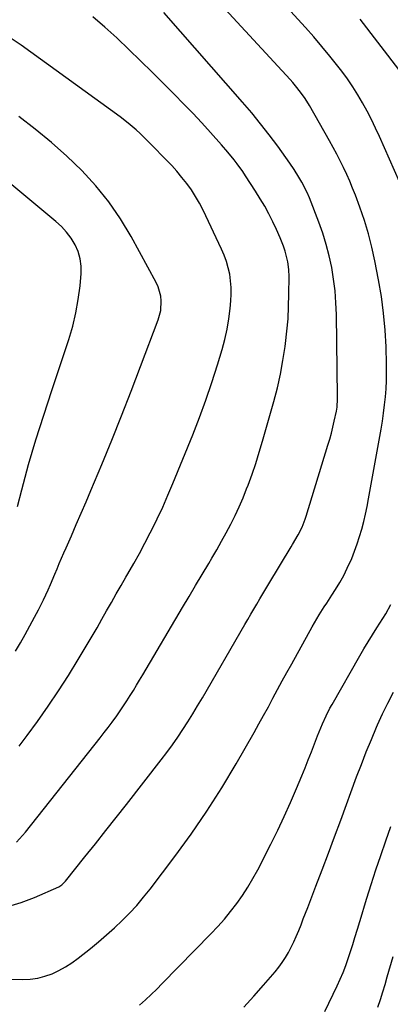
# Model space of a CAD drawing. Units: inches. Extents: x 1852097 to 1857390, y 405363 to 410783.
# Drawn here: x 1853716 to 1853873, y 410095 to 410512 of the extents above; entities that cross this region are included whole.
import ezdxf

# ---------------------------------------------------------------- set-up
doc = ezdxf.new("R2010")
doc.units = ezdxf.units.IN
doc.header["$MEASUREMENT"] = 0
doc.layers.add('7', color=7, linetype='Continuous')
doc.layers.add('8', color=7, linetype='Continuous')

msp = doc.modelspace()

# ---------------------------------------------------------------- linework, layer by layer
at = {"layer": '7', "color": 18}
for points in [[(1853711.63, 410106.16, 1858), (1853717.27, 410106.02, 1858), (1853720.45, 410106.15, 1858), (1853723.59, 410106.55, 1858), (1853726.65, 410107.34, 1858), (1853729.66, 410108.4, 1858), (1853732.56, 410109.78, 1858), (1853735.38, 410111.3, 1858), (1853738.06, 410113.05, 1858), (1853740.65, 410114.94, 1858), (1853745.87, 410119.08, 1858), (1853749.33, 410121.91, 1858), (1853752.73, 410124.81, 1858), (1853756.04, 410127.81, 1858), (1853759.29, 410130.88, 1858), (1853762.42, 410134.06, 1858), (1853765.45, 410137.33, 1858), (1853768.33, 410140.74, 1858), (1853771.11, 410144.23, 1858), (1853781.55, 410157.98, 1858), (1853788.49, 410167.48, 1858), (1853795.17, 410177.16, 1858), (1853801.46, 410187.08, 1858), (1853807.51, 410197.18, 1858), (1853815.09, 410210.42, 1858), (1853817.14, 410214.03, 1858), (1853819.16, 410217.65, 1858), (1853821.15, 410221.28, 1858), (1853823.11, 410224.93, 1858), (1853825.07, 410228.59, 1858), (1853827.04, 410232.23, 1858), (1853829.03, 410235.87, 1858), (1853831.03, 410239.5, 1858), (1853839.71, 410255.12, 1858), (1853840.68, 410256.83, 1858), (1853842.7, 410260.21, 1858), (1853844.81, 410263.54, 1858), (1853845.87, 410265.19, 1858), (1853848, 410268.51, 1858), (1853849.57, 410270.96, 1858), (1853851.34, 410273.88, 1858), (1853853.01, 410276.85, 1858), (1853854.54, 410279.91, 1858), (1853856.41, 410284.05, 1858), (1853857.63, 410287.09, 1858), (1853858.77, 410290.16, 1858), (1853859.77, 410293.28, 1858), (1853860.67, 410296.43, 1858), (1853861.47, 410299.61, 1858), (1853862.22, 410302.8, 1858), (1853862.89, 410306.01, 1858), (1853863.51, 410309.23, 1858), (1853868.81, 410338.73, 1858), (1853869.38, 410342.13, 1858), (1853869.89, 410345.54, 1858), (1853870.32, 410348.96, 1858), (1853870.69, 410352.39, 1858), (1853870.96, 410355.82, 1858), (1853871.13, 410359.26, 1858), (1853871.18, 410362.7, 1858), (1853871.14, 410366.15, 1858), (1853870.92, 410373.53, 1858), (1853870.54, 410380.64, 1858), (1853869.92, 410387.73, 1858), (1853868.96, 410394.79, 1858), (1853867.76, 410401.81, 1858), (1853866.19, 410409.87, 1858), (1853864.92, 410415.63, 1858), (1853863.47, 410421.33, 1858), (1853861.75, 410426.96, 1858), (1853859.84, 410432.54, 1858), (1853857.96, 410437.62, 1858), (1853856.8, 410440.6, 1858), (1853855.6, 410443.55, 1858), (1853854.3, 410446.47, 1858), (1853852.95, 410449.36, 1858), (1853851.53, 410452.22, 1858), (1853850.08, 410455.06, 1858), (1853848.56, 410457.87, 1858), (1853847.02, 410460.66, 1858), (1853838.57, 410475.57, 1858), (1853836.78, 410478.49, 1858), (1853834.81, 410481.29, 1858), (1853832.68, 410483.97, 1858), (1853831.56, 410485.27, 1858), (1853830.42, 410486.55, 1858), (1853783.9, 410537.04, 1858)], [(1853710.9, 410136.83, 1856), (1853716.64, 410138.58, 1856), (1853722.29, 410140.72, 1856), (1853732.58, 410145.23, 1856), (1853732.99, 410145.43, 1856), (1853733.73, 410145.94, 1856), (1853735.01, 410147.23, 1856), (1853735.3, 410147.58, 1856), (1853743.58, 410157.89, 1856), (1853748, 410163.41, 1856), (1853752.4, 410168.94, 1856), (1853756.78, 410174.49, 1856), (1853761.15, 410180.05, 1856), (1853775.86, 410198.83, 1856), (1853778.25, 410201.97, 1856), (1853780.57, 410205.15, 1856), (1853782.82, 410208.39, 1856), (1853785, 410211.67, 1856), (1853787.11, 410215, 1856), (1853789.2, 410218.34, 1856), (1853791.23, 410221.72, 1856), (1853793.23, 410225.12, 1856), (1853811.16, 410256.08, 1856), (1853812.41, 410258.25, 1856), (1853813.67, 410260.42, 1856), (1853814.94, 410262.58, 1856), (1853816.21, 410264.75, 1856), (1853817.48, 410266.91, 1856), (1853818.76, 410269.06, 1856), (1853820.05, 410271.21, 1856), (1853821.35, 410273.36, 1856), (1853830.8, 410288.9, 1856), (1853831.42, 410289.91, 1856), (1853833.81, 410293.98, 1856), (1853835.4, 410297.24, 1856), (1853836.3, 410299.52, 1856), (1853836.71, 410300.68, 1856), (1853837.09, 410301.85, 1856), (1853846.37, 410331.97, 1856), (1853847.11, 410334.48, 1856), (1853847.81, 410337, 1856), (1853848.44, 410339.54, 1856), (1853849.02, 410342.08, 1856), (1853849.93, 410346.35, 1856), (1853850.19, 410348.07, 1856), (1853850.41, 410351.54, 1856), (1853850.41, 410352.41, 1856), (1853849.95, 410387.2, 1856), (1853849.75, 410392.2, 1856), (1853849.38, 410397.18, 1856), (1853848.75, 410402.14, 1856), (1853847.95, 410407.08, 1856), (1853846.88, 410411.96, 1856), (1853845.64, 410416.8, 1856), (1853844.14, 410421.56, 1856), (1853842.46, 410426.27, 1856), (1853838.49, 410436.5, 1856), (1853837.54, 410438.76, 1856), (1853835.33, 410443.13, 1856), (1853834.1, 410445.25, 1856), (1853832.04, 410448.56, 1856), (1853830.24, 410451.17, 1856), (1853825.1, 410458.33, 1856), (1853821.54, 410463.15, 1856), (1853817.88, 410467.88, 1856), (1853814.09, 410472.51, 1856), (1853810.2, 410477.06, 1856), (1853776.87, 410514.9, 1856)], [(1853714.56, 410164.06, 1854), (1853717.15, 410166.86, 1854), (1853718.37, 410168.33, 1854), (1853750.02, 410208.18, 1854), (1853751.74, 410210.38, 1854), (1853753.44, 410212.6, 1854), (1853755.1, 410214.85, 1854), (1853757, 410217.49, 1854), (1853758.47, 410219.59, 1854), (1853759.92, 410221.72, 1854), (1853761.32, 410223.87, 1854), (1853762.69, 410226.04, 1854), (1853764.04, 410228.23, 1854), (1853765.38, 410230.42, 1854), (1853766.71, 410232.63, 1854), (1853768.02, 410234.84, 1854), (1853784.84, 410263.33, 1854), (1853787.6, 410267.99, 1854), (1853790.36, 410272.65, 1854), (1853793.14, 410277.3, 1854), (1853795.92, 410281.95, 1854), (1853797.26, 410284.2, 1854), (1853799.34, 410287.74, 1854), (1853801.37, 410291.31, 1854), (1853803.33, 410294.91, 1854), (1853805.25, 410298.54, 1854), (1853807.08, 410302.21, 1854), (1853808.82, 410305.93, 1854), (1853810.43, 410309.69, 1854), (1853811.96, 410313.5, 1854), (1853812.54, 410315, 1854), (1853814.23, 410319.61, 1854), (1853815.84, 410324.24, 1854), (1853817.32, 410328.92, 1854), (1853818.72, 410333.63, 1854), (1853823.47, 410350.47, 1854), (1853824.95, 410356.2, 1854), (1853826.27, 410361.96, 1854), (1853827.34, 410367.77, 1854), (1853828.24, 410373.62, 1854), (1853828.42, 410374.99, 1854), (1853829.01, 410380.18, 1854), (1853829.47, 410385.39, 1854), (1853829.73, 410390.6, 1854), (1853829.86, 410395.83, 1854), (1853829.9, 410403.13, 1854), (1853829.77, 410406.28, 1854), (1853829.35, 410409.41, 1854), (1853828.22, 410414.01, 1854), (1853827.51, 410416.11, 1854), (1853826.14, 410419.65, 1854), (1853824.58, 410423.12, 1854), (1853823.02, 410426.4, 1854), (1853821.35, 410429.71, 1854), (1853819.59, 410432.98, 1854), (1853817.71, 410436.18, 1854), (1853815.74, 410439.33, 1854), (1853811.45, 410445.89, 1854), (1853810.3, 410447.61, 1854), (1853807.89, 410450.98, 1854), (1853806.64, 410452.64, 1854), (1853804.04, 410455.86, 1854), (1853801.33, 410458.99, 1854), (1853796.68, 410464.17, 1854), (1853792.94, 410468.26, 1854), (1853789.16, 410472.32, 1854), (1853785.31, 410476.32, 1854), (1853781.42, 410480.28, 1854), (1853776.92, 410484.8, 1854), (1853772.04, 410489.65, 1854), (1853767.13, 410494.48, 1854), (1853762.17, 410499.26, 1854), (1853757.19, 410504.01, 1854), (1853756.99, 410504.19, 1854), (1853751.99, 410508.7, 1854), (1853746.84, 410513.04, 1854)], [(1853876.4, 410490.86, 1862), (1853859.99, 410512.16, 1862)], [(1853715.81, 410204.66, 1852), (1853719.16, 410209.14, 1852), (1853723.52, 410215.12, 1852), (1853728.03, 410221.51, 1852), (1853732.43, 410227.99, 1852), (1853736.64, 410234.58, 1852), (1853740.73, 410241.26, 1852), (1853744.54, 410247.68, 1852), (1853746.62, 410251.22, 1852), (1853748.68, 410254.76, 1852), (1853750.72, 410258.32, 1852), (1853752.74, 410261.89, 1852), (1853754.76, 410265.45, 1852), (1853756.79, 410269.02, 1852), (1853758.84, 410272.57, 1852), (1853760.9, 410276.12, 1852), (1853761.75, 410277.57, 1852), (1853764.21, 410281.87, 1852), (1853766.61, 410286.18, 1852), (1853768.94, 410290.54, 1852), (1853771.22, 410294.93, 1852), (1853771.7, 410295.88, 1852), (1853774.12, 410300.79, 1852), (1853776.46, 410305.74, 1852), (1853778.67, 410310.75, 1852), (1853780.81, 410315.79, 1852), (1853789.18, 410336.28, 1852), (1853792.05, 410343.59, 1852), (1853794.77, 410350.94, 1852), (1853797.28, 410358.38, 1852), (1853799.65, 410365.86, 1852), (1853801.61, 410372.35, 1852), (1853802.76, 410376.65, 1852), (1853803.74, 410380.99, 1852), (1853804.47, 410385.37, 1852), (1853805.01, 410389.79, 1852), (1853805.32, 410393.05, 1852), (1853805.46, 410395.86, 1852), (1853805.45, 410398.66, 1852), (1853805.2, 410401.45, 1852), (1853804.79, 410404.23, 1852), (1853804.17, 410406.98, 1852), (1853803.4, 410409.67, 1852), (1853802.43, 410412.31, 1852), (1853801.32, 410414.89, 1852), (1853793.55, 410431.32, 1852), (1853792.03, 410434.26, 1852), (1853790.4, 410437.14, 1852), (1853788.59, 410439.91, 1852), (1853786.66, 410442.6, 1852), (1853784.6, 410445.2, 1852), (1853782.47, 410447.75, 1852), (1853780.26, 410450.22, 1852), (1853777.98, 410452.63, 1852), (1853771.61, 410459.13, 1852), (1853770.05, 410460.69, 1852), (1853766.87, 410463.74, 1852), (1853765.25, 410465.23, 1852), (1853761.91, 410468.09, 1852), (1853758.41, 410470.77, 1852), (1853716.55, 410501.04, 1852), (1853711.49, 410504.49, 1852)], [(1853715.08, 410306.02, 1848), (1853716.86, 410313.11, 1848), (1853718.24, 410318.42, 1848), (1853719.67, 410323.71, 1848), (1853721.2, 410328.98, 1848), (1853722.79, 410334.23, 1848), (1853724.44, 410339.46, 1848), (1853726.11, 410344.69, 1848), (1853727.81, 410349.9, 1848), (1853729.53, 410355.11, 1848), (1853736.74, 410376.69, 1848), (1853738.39, 410382.27, 1848), (1853739.77, 410387.9, 1848), (1853740.76, 410393.61, 1848), (1853741.48, 410399.38, 1848), (1853741.93, 410404.5, 1848), (1853741.93, 410407.69, 1848), (1853741.57, 410410.8, 1848), (1853740.66, 410413.8, 1848), (1853739.39, 410416.72, 1848), (1853737.68, 410419.46, 1848), (1853735.78, 410422.05, 1848), (1853733.61, 410424.4, 1848), (1853731.24, 410426.6, 1848), (1853710.16, 410444.11, 1848)], [(1853810.77, 410094.29, 1862), (1853814.96, 410098.9, 1862), (1853819.1, 410103.56, 1862), (1853823.96, 410109.17, 1862), (1853825.55, 410111.12, 1862), (1853827.04, 410113.13, 1862), (1853828.4, 410115.24, 1862), (1853829.66, 410117.41, 1862), (1853830.82, 410119.65, 1862), (1853831.92, 410121.91, 1862), (1853832.95, 410124.21, 1862), (1853834, 410126.71, 1862), (1853834.96, 410129.14, 1862), (1853835.92, 410131.57, 1862), (1853836.88, 410134.01, 1862), (1853837.82, 410136.45, 1862), (1853841.29, 410145.45, 1862), (1853843.95, 410152.4, 1862), (1853846.59, 410159.36, 1862), (1853849.19, 410166.33, 1862), (1853851.76, 410173.31, 1862), (1853858.49, 410191.67, 1862), (1853860.49, 410196.96, 1862), (1853862.55, 410202.22, 1862), (1853864.71, 410207.45, 1862), (1853866.94, 410212.64, 1862), (1853867.37, 410213.62, 1862), (1853869.5, 410218.27, 1862), (1853871.72, 410222.88, 1862), (1853874.08, 410227.42, 1862)], [(1853845.06, 410092.39, 1864), (1853850.27, 410103.29, 1864), (1853851.55, 410106.12, 1864), (1853852.77, 410108.97, 1864), (1853853.87, 410111.87, 1864), (1853854.91, 410114.8, 1864), (1853855.88, 410117.76, 1864), (1853856.82, 410120.72, 1864), (1853857.74, 410123.69, 1864), (1853858.81, 410127.26, 1864), (1853859.79, 410130.54, 1864), (1853860.78, 410133.81, 1864), (1853861.79, 410137.08, 1864), (1853862.81, 410140.35, 1864), (1853864.65, 410146.17, 1864), (1853866.64, 410152.33, 1864), (1853868.69, 410158.47, 1864), (1853870.82, 410164.58, 1864), (1853873.01, 410170.67, 1864)], [(1853867.5, 410094.28, 1866), (1853868.53, 410097.48, 1866), (1853869.53, 410100.69, 1866), (1853870.49, 410103.91, 1866), (1853871.43, 410107.13, 1866), (1853873.89, 410115.73, 1866)]]:
    msp.add_polyline3d(points, dxfattribs=at)
at = {"layer": '8', "color": 18}
for points in [[(1853878.7, 410438.46, 1860), (1853868.16, 410462.42, 1860), (1853866.5, 410466.06, 1860), (1853864.76, 410469.66, 1860), (1853862.92, 410473.21, 1860), (1853861.01, 410476.72, 1860), (1853858.97, 410480.16, 1860), (1853856.84, 410483.54, 1860), (1853854.57, 410486.82, 1860), (1853852.19, 410490.04, 1860), (1853850.53, 410492.19, 1860), (1853847.21, 410496.39, 1860), (1853843.83, 410500.54, 1860), (1853840.35, 410504.61, 1860), (1853836.8, 410508.63, 1860), (1853821.27, 410525.82, 1860)], [(1853714.16, 410244.77, 1850), (1853716.24, 410248.34, 1850), (1853718.28, 410251.93, 1850), (1853720.28, 410255.54, 1850), (1853722.23, 410259.18, 1850), (1853723.87, 410262.28, 1850), (1853726.02, 410266.52, 1850), (1853728.04, 410270.83, 1850), (1853729, 410273, 1850), (1853730.86, 410277.38, 1850), (1853731.79, 410279.66, 1850), (1853732.71, 410281.91, 1850), (1853734.6, 410286.37, 1850), (1853735.57, 410288.59, 1850), (1853737.82, 410293.65, 1850), (1853739.91, 410298.4, 1850), (1853741.99, 410303.16, 1850), (1853744.03, 410307.94, 1850), (1853746.05, 410312.72, 1850), (1853750.66, 410323.7, 1850), (1853754.92, 410334.01, 1850), (1853759.09, 410344.34, 1850), (1853763.15, 410354.73, 1850), (1853767.12, 410365.14, 1850), (1853774.57, 410384.98, 1850), (1853775.61, 410388.91, 1850), (1853775.86, 410392.98, 1850), (1853775.65, 410395, 1850), (1853774.58, 410398.88, 1850), (1853773.73, 410400.73, 1850), (1853763.06, 410420.23, 1850), (1853758.54, 410427.72, 1850), (1853753.63, 410434.9, 1850), (1853748.12, 410441.64, 1850), (1853742.22, 410448.09, 1850), (1853735.87, 410454.15, 1850), (1853729.35, 410460, 1850), (1853722.56, 410465.54, 1850), (1853715.6, 410470.87, 1850)], [(1853766.66, 410095.13, 1860), (1853769.11, 410097.34, 1860), (1853771.53, 410099.59, 1860), (1853773.91, 410101.89, 1860), (1853776.25, 410104.23, 1860), (1853796.86, 410125.26, 1860), (1853799.75, 410128.34, 1860), (1853802.54, 410131.49, 1860), (1853805.2, 410134.75, 1860), (1853807.77, 410138.09, 1860), (1853810.18, 410141.54, 1860), (1853812.48, 410145.07, 1860), (1853814.61, 410148.7, 1860), (1853816.63, 410152.4, 1860), (1853822.2, 410163.25, 1860), (1853825.09, 410169.06, 1860), (1853827.89, 410174.91, 1860), (1853830.55, 410180.83, 1860), (1853833.11, 410186.8, 1860), (1853835.3, 410192.06, 1860), (1853836.69, 410195.43, 1860), (1853838.05, 410198.81, 1860), (1853839.38, 410202.2, 1860), (1853840.69, 410205.6, 1860), (1853841.97, 410208.98, 1860), (1853842.64, 410210.69, 1860), (1853844.04, 410214.09, 1860), (1853845.55, 410217.45, 1860), (1853847.21, 410220.73, 1860), (1853848.1, 410222.33, 1860), (1853859.82, 410242.81, 1860), (1853861.58, 410245.82, 1860), (1853863.37, 410248.8, 1860), (1853865.21, 410251.75, 1860), (1853867.09, 410254.67, 1860), (1853869.62, 410258.61, 1860), (1853870.79, 410260.55, 1860), (1853872.97, 410264.54, 1860)]]:
    msp.add_polyline3d(points, dxfattribs=at)

doc.saveas('drawing.dxf')
